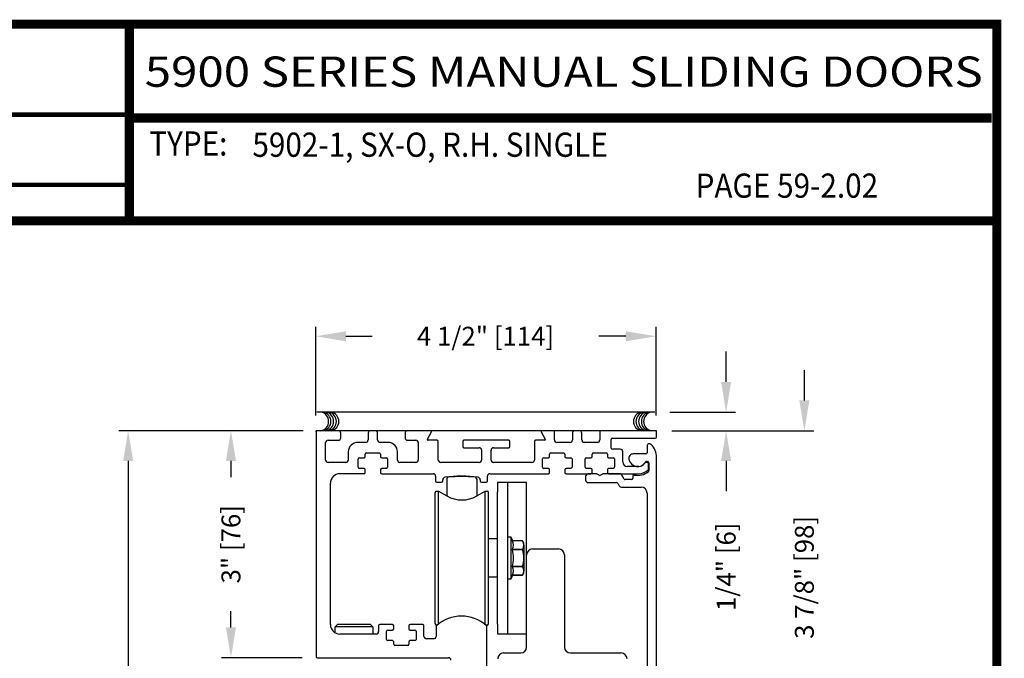
# Model space of a CAD drawing. Extents: x 0 to 7.6, y 0.1 to 10.5.
# Drawn here: x 4.3 to 7.6, y 8.4 to 10.5 of the extents above; entities that cross this region are included whole.
import ezdxf
from ezdxf.enums import TextEntityAlignment as Align

# ---------------------------------------------------------------- set-up
doc = ezdxf.new("R2010")
doc.units = 0
doc.header["$MEASUREMENT"] = 0
doc.layers.get('0').update_dxf_attribs({"linetype": 'CONTINUOUS'})
doc.layers.get('DEFPOINTS').update_dxf_attribs({"linetype": 'CONTINUOUS'})
doc.layers.add('Template', color=7, linetype='CONTINUOUS')
doc.styles.add('ROMAND', font='romand')
doc.styles.add('ROMANS', font='Romans.shx', dxfattribs={"height": 0.0625})
doc.styles.add('SANSSERIFBOLD', font='sasb____.pfb')
doc.dimstyles.get("Standard").update_dxf_attribs({"dimscale": 0, "dimtxt": 0.03125, "dimasz": 0.1, "dimexe": 0.03125, "dimexo": 0.05, "dimgap": 0.05, "dimtad": 0, "dimdec": 6, "dimlfac": 4, "dimzin": 4, "dimdsep": 46, "dimlunit": 5, "dimtxsty": 'ROMANS', "dimcen": 0.09, "dimadec": 0, "dimazin": 0, "dimtfac": 1, "dimtdec": 4, "dimtofl": 0, "dimtmove": 0, "dimatfit": 3, "dimfxl": 0, "dimfrac": 2, "dimtolj": 1, "dimtzin": 4, "dimarcsym": 0})

# ---------------------------------------------------------------- blocks, each defined once
blk = doc.blocks.new('*D16')
at = {"color": 0, "lineweight": -2}
for p, q in [((5.2578, 9.1068), (4.6477, 9.1068)), ((4.679, 9.0068), (4.679, 7.1074)), ((4.679, 4.9801), (4.679, 6.8795)), ((5.1442, 4.8801), (4.6477, 4.8801))]:
    blk.add_line(p, q, dxfattribs=at)
at = {"color": 0}
for points in [[(4.6623, 9.0068), (4.6956, 9.0068), (4.679, 9.1068)], [(4.6623, 4.9801), (4.6956, 4.9801), (4.679, 4.8801)]]:
    blk.add_solid(points, dxfattribs=at)
at = {"layer": 'DEFPOINTS', "color": 0}
for p in [(4.679, 9.1068), (5.3078, 9.1068), (5.1942, 4.8801)]:
    blk.add_point(p, dxfattribs=at)
at = {"color": 0, "insert": (4.679, 6.9935), "char_height": 0.0625, "attachment_point": 5, "rotation": 90, "style": 'ROMANS'}
blk.add_mtext('\\A1;"C"', dxfattribs=at)
blk = doc.blocks.new('*D17')
at = {"color": 0, "lineweight": -2}
for p, q in [((5.2988, 9.1567), (5.2988, 9.4502)), ((6.4238, 9.1567), (6.4238, 9.4502)), ((5.3988, 9.419), (5.4859, 9.419)), ((6.3238, 9.419), (6.2347, 9.419))]:
    blk.add_line(p, q, dxfattribs=at)
at = {"color": 0}
for points in [[(5.3988, 9.4356), (5.3988, 9.4023), (5.2988, 9.419)], [(6.3238, 9.4356), (6.3238, 9.4023), (6.4238, 9.419)]]:
    blk.add_solid(points, dxfattribs=at)
at = {"layer": 'DEFPOINTS', "color": 0}
for p in [(5.2988, 9.419), (5.2988, 9.1067), (6.4238, 9.1067)]:
    blk.add_point(p, dxfattribs=at)
at = {"color": 0, "insert": (5.8603, 9.419), "char_height": 0.0625, "attachment_point": 5, "style": 'ROMANS'}
blk.add_mtext('\\A1;4 1/2" [114]', dxfattribs=at)
blk = doc.blocks.new('*D19')
at = {"color": 0, "linetype": 'Continuous', "lineweight": -2, "ltscale": 0.25}
for p, q in [((5.2505, 9.1068), (4.9874, 9.1068)), ((5.0187, 9.0068), (5.0187, 8.9529)), ((5.0187, 8.4568), (5.0187, 8.5106)), ((5.2545, 8.3568), (4.9874, 8.3568))]:
    blk.add_line(p, q, dxfattribs=at)
at = {"color": 0, "linetype": 'Continuous', "ltscale": 0.25}
for points in [[(5.002, 9.0068), (5.0354, 9.0068), (5.0187, 9.1068)], [(5.002, 8.4568), (5.0354, 8.4568), (5.0187, 8.3568)]]:
    blk.add_solid(points, dxfattribs=at)
at = {"layer": 'DEFPOINTS', "color": 0, "linetype": 'Continuous', "ltscale": 0.25}
for p in [(5.3005, 9.1068), (5.0187, 8.3568), (5.3045, 8.3568)]:
    blk.add_point(p, dxfattribs=at)
at = {"color": 0, "linetype": 'Continuous', "ltscale": 0.25, "insert": (5.0187, 8.7318), "char_height": 0.0625, "attachment_point": 5, "rotation": 90, "style": 'ROMANS'}
blk.add_mtext('\\A1;3" [76]', dxfattribs=at)
blk = doc.blocks.new('*D20')
at = {"color": 0, "linetype": 'Continuous', "lineweight": -2, "ltscale": 0.25}
for p, q in [((6.9141, 9.2068), (6.9141, 9.3068)), ((6.4755, 9.1068), (6.9453, 9.1068)), ((6.4715, 8.1376), (6.9453, 8.1376)), ((6.9141, 8.0376), (6.9141, 7.9376))]:
    blk.add_line(p, q, dxfattribs=at)
at = {"color": 0, "linetype": 'Continuous', "ltscale": 0.25}
for points in [[(6.8974, 9.2068), (6.9307, 9.2068), (6.9141, 9.1068)], [(6.8974, 8.0376), (6.9307, 8.0376), (6.9141, 8.1376)]]:
    blk.add_solid(points, dxfattribs=at)
at = {"layer": 'DEFPOINTS', "color": 0, "linetype": 'Continuous', "ltscale": 0.25}
for p in [(6.4255, 9.1068), (6.4215, 8.1376), (6.9141, 8.1376)]:
    blk.add_point(p, dxfattribs=at)
at = {"color": 0, "linetype": 'Continuous', "ltscale": 0.25, "insert": (6.9141, 8.6222), "char_height": 0.0625, "attachment_point": 5, "rotation": 90, "style": 'ROMANS'}
blk.add_mtext('\\A1;3 7/8" [98]', dxfattribs=at)
blk = doc.blocks.new('*D21')
at = {"color": 0, "linetype": 'Continuous', "lineweight": -2, "ltscale": 0.25}
for p, q in [((6.6555, 9.2683), (6.6555, 9.3683)), ((6.4697, 9.1683), (6.6867, 9.1683)), ((6.4755, 9.1068), (6.6867, 9.1068)), ((6.6555, 9.0068), (6.6555, 8.9068))]:
    blk.add_line(p, q, dxfattribs=at)
at = {"color": 0, "linetype": 'Continuous', "ltscale": 0.25}
for points in [[(6.6388, 9.2683), (6.6721, 9.2683), (6.6555, 9.1683)], [(6.6388, 9.0068), (6.6721, 9.0068), (6.6555, 9.1068)]]:
    blk.add_solid(points, dxfattribs=at)
at = {"layer": 'DEFPOINTS', "color": 0, "linetype": 'Continuous', "ltscale": 0.25}
for p in [(6.4197, 9.1683), (6.4255, 9.1068), (6.6555, 9.1068)]:
    blk.add_point(p, dxfattribs=at)
at = {"color": 0, "linetype": 'Continuous', "ltscale": 0.25, "insert": (6.6555, 8.6574), "char_height": 0.0625, "attachment_point": 5, "rotation": 90, "style": 'ROMANS'}
blk.add_mtext('\\A1;1/4" [6]', dxfattribs=at)

msp = doc.modelspace()

# ---------------------------------------------------------------- linework, layer by layer
at = {"color": 7}
msp.add_line((6.41969049, 9.16831658), (5.30269049, 9.16831658), dxfattribs=at)
at = {"color": 7, "linetype": 'Continuous'}
for p, q in [((5.30445091, 9.10677682), (5.30045091, 9.10677682)), ((5.30045091, 9.10277682), (5.30045091, 9.10677682)), ((5.30045091, 9.10277682), (5.30045091, 8.36077682)), ((5.37370091, 9.10677682), (5.30445091, 9.10677682)), ((5.48032591, 9.10677682), (5.37370091, 9.10677682)), ((5.38170091, 9.08352682), (5.38170091, 9.09877682)), ((5.47232591, 9.09877682), (5.47232591, 9.07627682)), ((5.49557591, 9.10677682), (5.48032591, 9.10677682)), ((5.60220091, 9.10677682), (5.49557591, 9.10677682)), ((5.50357591, 9.07627682), (5.50357591, 9.09877682)), ((5.59420091, 9.09877682), (5.59420091, 9.08352682)), ((5.67957591, 9.10677682), (5.60220091, 9.10677682)), ((5.66802891, 9.07927682), (5.68174098, 9.10302682)), ((5.72195091, 9.10677682), (5.67957591, 9.10677682)), ((5.72595091, 9.10677682), (5.72195091, 9.10677682)), ((5.73770091, 9.10677682), (5.72595091, 9.10677682)), ((5.74945091, 9.10677682), (5.73770091, 9.10677682)), ((5.76120091, 9.10677682), (5.74945091, 9.10677682)), ((5.78470091, 9.10677682), (5.76120091, 9.10677682)), ((5.94120091, 9.10677682), (5.78470091, 9.10677682)), ((5.96470091, 9.10677682), (5.94120091, 9.10677682)), ((5.97645091, 9.10677682), (5.96470091, 9.10677682)), ((5.98820091, 9.10677682), (5.97645091, 9.10677682)), ((5.99995091, 9.10677682), (5.98820091, 9.10677682)), ((6.00395091, 9.10677682), (5.99995091, 9.10677682)), ((6.04632591, 9.10677682), (6.00395091, 9.10677682)), ((6.04416085, 9.10302682), (6.05787292, 9.07927682)), ((6.08395091, 9.10677682), (6.04632591, 9.10677682)), ((6.15532591, 9.10677682), (6.08395091, 9.10677682)), ((6.08795091, 9.07627682), (6.08795091, 9.10277682)), ((6.14732591, 9.09877682), (6.14732591, 9.07627682)), ((6.17057591, 9.10677682), (6.15532591, 9.10677682)), ((6.24195091, 9.10677682), (6.17057591, 9.10677682)), ((6.17857591, 9.07627682), (6.17857591, 9.09877682)), ((6.23795091, 9.10277682), (6.23795091, 9.07627682)), ((6.42145091, 9.10677682), (6.24195091, 9.10677682)), ((6.27945091, 9.08177682), (6.42145091, 9.08177682)), ((6.42545091, 9.10677682), (6.42145091, 9.10677682)), ((6.42545091, 9.10277682), (6.42545091, 9.10677682)), ((6.42545091, 9.08577682), (6.42545091, 9.10277682)), ((5.33170091, 9.01002682), (5.33170091, 9.06752682)), ((5.33970091, 9.07552682), (5.37370091, 9.07552682)), ((5.46432591, 9.06827682), (5.43795091, 9.06827682)), ((5.53795091, 9.06827682), (5.51157591, 9.06827682)), ((5.60220091, 9.07552682), (5.62995091, 9.07552682)), ((5.63795091, 9.06752682), (5.63795091, 9.01002682)), ((5.70020091, 9.07552682), (5.67019397, 9.07552682)), ((5.70420091, 9.01002682), (5.70420091, 9.07152682)), ((5.78482591, 9.07152682), (5.78482591, 9.05452682)), ((5.93707591, 9.07552682), (5.78882591, 9.07552682)), ((5.78882591, 9.05052682), (5.83932591, 9.05052682)), ((5.88657591, 9.05052682), (5.93707591, 9.05052682)), ((5.94107591, 9.05452682), (5.94107591, 9.07152682)), ((6.02170091, 9.07152682), (6.02170091, 9.01002682)), ((6.05570785, 9.07552682), (6.02570091, 9.07552682)), ((6.13932591, 9.06827682), (6.09595091, 9.06827682)), ((6.22995091, 9.06827682), (6.18657591, 9.06827682)), ((6.27545091, 9.04952682), (6.27545091, 9.07777682)), ((6.39420091, 9.05583803), (6.39420091, 9.03427682)), ((5.40670091, 9.03702682), (5.40670091, 9.01002682)), ((5.40670091, 9.03702682), (5.40670091, 9.01002682)), ((5.44320091, 9.01752682), (5.45870091, 9.01752682)), ((5.46270091, 9.02152682), (5.46270091, 9.02927682)), ((5.46670091, 9.03327682), (5.50920091, 9.03327682)), ((5.51320091, 9.02927682), (5.51320091, 9.02152682)), ((5.51720091, 9.01752682), (5.53270091, 9.01752682)), ((5.56920091, 9.01002682), (5.56920091, 9.03702682)), ((5.84732591, 9.04252682), (5.84732591, 9.01002682)), ((5.87857591, 9.01002682), (5.87857591, 9.04252682)), ((6.05257591, 9.01752682), (6.06807591, 9.01752682)), ((6.07207591, 9.02152682), (6.07207591, 9.02927682)), ((6.07607591, 9.03327682), (6.11857591, 9.03327682)), ((6.12257591, 9.02927682), (6.12257591, 9.02152682)), ((6.12657591, 9.01752682), (6.14207591, 9.01752682)), ((6.19320091, 9.01752682), (6.20870091, 9.01752682)), ((6.21270091, 9.02152682), (6.21270091, 9.02927682)), ((6.21670091, 9.03327682), (6.25920091, 9.03327682)), ((6.26320091, 9.02927682), (6.26320091, 9.02152682)), ((6.26720091, 9.01752682), (6.28270091, 9.01752682)), ((6.30570091, 9.04552682), (6.27945091, 9.04552682)), ((6.30570091, 9.04552682), (6.27945091, 9.04552682)), ((6.31370091, 9.00377682), (6.31370091, 9.03752682)), ((6.39020091, 9.03027682), (6.34871408, 9.03027682)), ((6.42545091, 8.14158803), (6.42545091, 9.01802682)), ((5.39870091, 9.00202682), (5.33970091, 9.00202682)), ((5.43920091, 8.98652682), (5.43920091, 9.01352682)), ((5.53670091, 9.01352682), (5.53670091, 8.98652682)), ((5.62995091, 9.00202682), (5.57720091, 9.00202682)), ((5.83932591, 9.00202682), (5.71220091, 9.00202682)), ((6.01370091, 9.00202682), (5.88657591, 9.00202682)), ((6.04857591, 8.98652682), (6.04857591, 9.01352682)), ((6.14607591, 9.01352682), (6.14607591, 8.98652682)), ((6.18920091, 8.98652682), (6.18920091, 9.01352682)), ((6.28670091, 9.01352682), (6.28670091, 8.98652682)), ((6.36678334, 8.98877682), (6.32870091, 8.98877682)), ((6.39520091, 9.00152682), (6.38944619, 9.00152682)), ((6.39196276, 9.00527682), (6.39645091, 9.00527682)), ((6.39920091, 8.98014543), (6.39920091, 8.99752682)), ((6.40045091, 9.00127682), (6.40045091, 8.97472194)), ((5.45870091, 8.98252682), (5.44320091, 8.98252682)), ((5.45870091, 8.98252682), (5.45911811, 8.98252682)), ((5.46270091, 8.96852682), (5.46270091, 8.97852682)), ((5.51320091, 8.97852682), (5.51320091, 8.96852682)), ((5.51678372, 8.98252682), (5.51720091, 8.98252682)), ((5.53270091, 8.98252682), (5.51720091, 8.98252682)), ((5.69507591, 8.95652682), (5.69507591, 8.94102682)), ((5.74945091, 8.95408824), (5.74945091, 8.95553479)), ((5.78470091, 8.95540911), (5.78470091, 8.95675651)), ((5.86632591, 8.94102682), (5.86632591, 8.95652682)), ((6.06807591, 8.98252682), (6.05257591, 8.98252682)), ((6.06807591, 8.98252682), (6.06849311, 8.98252682)), ((6.07207591, 8.96852682), (6.07207591, 8.97852682)), ((6.12257591, 8.97852682), (6.12257591, 8.96852682)), ((6.12615872, 8.98252682), (6.12657591, 8.98252682)), ((6.14207591, 8.98252682), (6.12657591, 8.98252682)), ((6.12657591, 8.96452682), (6.20870091, 8.96452682)), ((6.19107591, 8.95602682), (6.19107591, 8.94327682)), ((6.19107591, 8.95602682), (6.19107591, 8.94327682)), ((6.20870091, 8.98252682), (6.19320091, 8.98252682)), ((6.22687911, 8.96402682), (6.19907591, 8.96402682)), ((6.22687911, 8.96402682), (6.19907591, 8.96402682)), ((6.20870091, 8.98252682), (6.20911811, 8.98252682)), ((6.21270091, 8.96852682), (6.21270091, 8.97852682)), ((6.23545091, 8.9596967), (6.22887911, 8.96349093)), ((6.23545091, 8.9596967), (6.22887911, 8.96349093)), ((6.24702271, 8.96349093), (6.24045091, 8.9596967)), ((6.24702271, 8.96349093), (6.24045091, 8.9596967)), ((6.30606619, 8.96402682), (6.24902271, 8.96402682)), ((6.30606619, 8.96402682), (6.24902271, 8.96402682)), ((6.26320091, 8.97852682), (6.26320091, 8.96852682)), ((6.26678372, 8.98252682), (6.26720091, 8.98252682)), ((6.28270091, 8.98252682), (6.26720091, 8.98252682)), ((6.26720091, 8.96452682), (6.36812899, 8.96452682)), ((6.31804621, 8.94727682), (6.30953029, 8.96202682)), ((6.34670091, 8.95648416), (6.34670091, 8.94927682)), ((5.34745091, 8.46615182), (5.34745091, 8.93327682)), ((5.69907591, 8.93702682), (5.71482591, 8.93702682)), ((5.71882591, 8.94102682), (5.71882591, 8.94499612)), ((5.73259062, 8.94796735), (5.73259062, 8.891375)), ((5.83101582, 8.94796735), (5.83101582, 8.89120469)), ((5.84257591, 8.94499612), (5.84257591, 8.94102682)), ((5.84657591, 8.93702682), (5.86232591, 8.93702682)), ((5.93353846, 8.93617415), (5.89991346, 8.93617415)), ((5.89991346, 8.93617415), (5.89991346, 8.90492415)), ((5.93353846, 8.90492415), (5.93353846, 8.93617415)), ((5.99603846, 8.93592415), (5.93353846, 8.93617415)), ((5.99603846, 8.90467415), (5.99603846, 8.93592415)), ((6.19907591, 8.93527682), (6.2914881, 8.93527682)), ((6.2984163, 8.93127682), (6.30245775, 8.92427682)), ((6.30938596, 8.92027682), (6.37470091, 8.92027682)), ((6.34270091, 8.94527682), (6.32151031, 8.94527682)), ((5.69336818, 8.46963872), (5.69336818, 8.90270958)), ((5.69828944, 8.90763084), (5.70443468, 8.90763084)), ((5.70443468, 8.90763084), (5.73273826, 8.89128976)), ((5.70443468, 8.46777792), (5.70443468, 8.90763084)), ((5.83116346, 8.89128976), (5.85946704, 8.90763084)), ((5.85946704, 8.90763084), (5.86561228, 8.90763084)), ((5.85946704, 8.46574849), (5.85946704, 8.90763084)), ((5.87053354, 8.46963872), (5.87053354, 8.90270958)), ((5.89991346, 8.46742415), (5.89991346, 8.90492415)), ((5.93353846, 8.46742415), (5.93353846, 8.90492415)), ((5.99603846, 8.69665182), (5.99603846, 8.90467415)), ((6.39420091, 8.90077682), (6.39420091, 8.14158803)), ((5.93353846, 8.75605604), (5.94338098, 8.75605604)), ((5.94338098, 8.75605604), (5.94946912, 8.74299998)), ((5.94338098, 8.75605604), (5.94338098, 8.61629226)), ((5.98268585, 8.7429999), (5.94946912, 8.7429999)), ((5.98268585, 8.7429999), (5.98268585, 8.74299998)), ((5.98767232, 8.64355476), (5.98767232, 8.72879354)), ((5.94946912, 8.71450154), (5.94946912, 8.71467221)), ((5.94946912, 8.71467221), (5.98268585, 8.71467221)), ((5.98268585, 8.71450154), (5.94946912, 8.71450154)), ((5.98268585, 8.71450154), (5.98268585, 8.71467221)), ((5.99603846, 8.39190182), (5.99603846, 8.69665182)), ((6.01553846, 8.71615182), (6.10153846, 8.71615182)), ((6.12103846, 8.69665182), (6.12103846, 8.39190182)), ((5.94946912, 8.65767608), (5.94946912, 8.65784676)), ((5.94946912, 8.65784676), (5.98268585, 8.65784676)), ((5.98268585, 8.65767608), (5.94946912, 8.65767608)), ((5.98268585, 8.65767608), (5.98268585, 8.65784676)), ((5.94946912, 8.62934832), (5.94338098, 8.61629226)), ((5.94946912, 8.6293484), (5.98268585, 8.6293484)), ((5.98268585, 8.6293484), (5.94946912, 8.6293484)), ((5.98268585, 8.6293484), (5.98268585, 8.62934832)), ((5.70443468, 8.46777792), (5.70443468, 8.60804915)), ((5.94338098, 8.61629226), (5.93353846, 8.61629226)), ((5.36295091, 8.45865182), (5.37045091, 8.46615182)), ((5.48045091, 8.46615182), (5.37045091, 8.46615182)), ((5.48045091, 8.46615182), (5.48795091, 8.45865182)), ((5.50682591, 8.46215182), (5.50682591, 8.44290182)), ((5.50682591, 8.46215182), (5.50682591, 8.44290182)), ((5.55257591, 8.46615182), (5.51082591, 8.46615182)), ((5.55257591, 8.46615182), (5.51082591, 8.46615182)), ((5.55657591, 8.45215182), (5.55657591, 8.46215182)), ((5.55657591, 8.45215182), (5.55657591, 8.46215182)), ((5.60707591, 8.46215182), (5.60707591, 8.45215182)), ((5.60707591, 8.46215182), (5.60707591, 8.45215182)), ((5.65282591, 8.46615182), (5.61107591, 8.46615182)), ((5.65282591, 8.46615182), (5.61107591, 8.46615182)), ((5.65682591, 8.42727682), (5.65682591, 8.46215182)), ((5.65682591, 8.42727682), (5.65682591, 8.46215182)), ((5.70071436, 8.46471746), (5.69828944, 8.46471746)), ((5.85946704, 8.46574849), (5.85946704, 8.4840984)), ((5.86561228, 8.46471746), (5.86068746, 8.46471746)), ((5.89991346, 8.46742415), (5.89991346, 8.43617415)), ((5.93353846, 8.43617415), (5.93353846, 8.46742415)), ((5.36295091, 8.43916108), (5.36295091, 8.45865182)), ((5.48795091, 8.45865182), (5.36295091, 8.45865182)), ((5.49882591, 8.43490182), (5.37870091, 8.43490182)), ((5.48795091, 8.45865182), (5.48795091, 8.43490182)), ((5.53307591, 8.41715182), (5.53307591, 8.44415182)), ((5.53307591, 8.41715182), (5.53307591, 8.44415182)), ((5.53707591, 8.44815182), (5.55257591, 8.44815182)), ((5.53707591, 8.44815182), (5.55257591, 8.44815182)), ((5.55286811, 8.44815182), (5.55257591, 8.44815182)), ((5.55286811, 8.44815182), (5.55257591, 8.44815182)), ((5.61107591, 8.44815182), (5.61053372, 8.44815182)), ((5.61107591, 8.44815182), (5.61053372, 8.44815182)), ((5.61107591, 8.44815182), (5.62657591, 8.44815182)), ((5.61107591, 8.44815182), (5.62657591, 8.44815182)), ((5.63057591, 8.44415182), (5.63057591, 8.41715182)), ((5.63057591, 8.44415182), (5.63057591, 8.41715182)), ((5.69695091, 8.45959974), (5.69695091, 8.42727682)), ((5.86445091, 8.30102682), (5.86445091, 8.45959974)), ((5.89991346, 8.43617415), (5.93353846, 8.43617415)), ((5.93353846, 8.43617415), (5.93353846, 8.43592415)), ((5.93353846, 8.43592415), (5.99603846, 8.43592415)), ((5.55257591, 8.41315182), (5.53707591, 8.41315182)), ((5.55257591, 8.41315182), (5.53707591, 8.41315182)), ((5.55657591, 8.40140182), (5.55657591, 8.40915182)), ((5.55657591, 8.40140182), (5.55657591, 8.40915182)), ((5.60307591, 8.39740182), (5.56057591, 8.39740182)), ((5.60307591, 8.39740182), (5.56057591, 8.39740182)), ((5.60707591, 8.40915182), (5.60707591, 8.40140182)), ((5.60707591, 8.40915182), (5.60707591, 8.40140182)), ((5.62657591, 8.41315182), (5.61107591, 8.41315182)), ((5.62657591, 8.41315182), (5.61107591, 8.41315182)), ((5.68895091, 8.41927682), (5.66482591, 8.41927682)), ((5.92003846, 8.37240182), (5.97653846, 8.37240182)), ((6.14053846, 8.37240182), (6.30853846, 8.37240182)), ((5.30445091, 8.35677682), (5.73770091, 8.35677682))]:
    msp.add_line(p, q, dxfattribs=at)
at = {"color": 0, "linetype": 'Continuous', "ltscale": 0.25}
for p, q in [((5.45870091, 8.96452682), (5.37870091, 8.96452682)), ((5.51720091, 8.96452682), (5.68707591, 8.96452682)), ((5.87432591, 8.96452682), (6.06807591, 8.96452682))]:
    msp.add_line(p, q, dxfattribs=at)
for p, q in [((5.89991346, 8.75004301), (5.87053354, 8.75004301)), ((5.89991346, 8.62299726), (5.87053354, 8.62299726))]:
    msp.add_line(p, q)
at = {"const_width": 0.03}
msp.add_lwpolyline([(0.05, 10.45), (0.05, 0.2), (7.55, 0.2), (7.55, 10.45)], close=True, dxfattribs=at)
for points in [[(4.68275878, 9.800375), (4.68275878, 10.45)], [(4.68275878, 10.14025524), (7.5333, 10.14025524)], [(7.56, 9.800375), (0.06, 9.800375)]]:
    msp.add_lwpolyline(points, dxfattribs=at)
at = {"color": 7}
for centre, start, end in [((5.31045481, 9.13748552), 280.67979988, 79.32020012), ((5.31790055, 9.13748552), 280.67979988, 79.32020012), ((5.32691393, 9.13748552), 280.67979988, 79.32020012), ((5.33592714, 9.13748552), 280.67979988, 79.32020012), ((5.3441567, 9.13748552), 280.67979988, 79.32020012), ((6.38040084, 9.13748552), 100.67979988, 259.32020012), ((6.3886304, 9.13748552), 100.67979988, 259.32020012), ((6.39764361, 9.13748552), 100.67979988, 259.32020012), ((6.40665699, 9.13748552), 100.67979988, 259.32020012), ((6.41410273, 9.13748552), 100.67979988, 259.32020012)]:
    msp.add_arc(centre, 0.03125, start, end, dxfattribs=at)
at = {"color": 7, "linetype": 'Continuous'}
for centre, radius, start, end in [((5.30445091, 9.10277682), 0.004, 90, 180), ((5.37370091, 9.09877682), 0.008, 360, 90), ((5.37370091, 9.08352682), 0.008, 270, 360), ((5.48032591, 9.09877682), 0.008, 90, 180), ((5.49557591, 9.09877682), 0.008, 360, 90), ((5.60220091, 9.09877682), 0.008, 90, 180), ((5.60220091, 9.08352682), 0.008, 180, 270), ((5.67957591, 9.10427682), 0.0025, 330, 90), ((6.04632591, 9.10427682), 0.0025, 90, 210), ((6.08395091, 9.10277682), 0.004, 360, 90), ((6.15532591, 9.09877682), 0.008, 90, 180), ((6.17057591, 9.09877682), 0.008, 360, 90), ((6.24195091, 9.10277682), 0.004, 90, 180), ((6.27945091, 9.07777682), 0.004, 90, 180), ((6.42145091, 9.10277682), 0.004, 360, 90), ((6.42145091, 9.08577682), 0.004, 270, 360), ((5.33970091, 9.06752682), 0.008, 90, 180), ((5.43795091, 9.03702682), 0.03125, 90, 180), ((5.46432591, 9.07627682), 0.008, 270, 360), ((5.51157591, 9.07627682), 0.008, 180, 270), ((5.53795091, 9.03702682), 0.03125, 360, 90), ((5.62995091, 9.06752682), 0.008, 360, 90), ((5.67019397, 9.07802682), 0.0025, 150, 270), ((5.70020091, 9.07152682), 0.004, 360, 90), ((5.78882591, 9.07152682), 0.004, 90, 180), ((5.78882591, 9.05452682), 0.004, 180, 270), ((5.83932591, 9.04252682), 0.008, 360, 90), ((5.88657591, 9.04252682), 0.008, 90, 180), ((5.93707591, 9.07152682), 0.004, 360, 90), ((5.93707591, 9.05452682), 0.004, 270, 360), ((6.02570091, 9.07152682), 0.004, 90, 180), ((6.05570785, 9.07802682), 0.0025, 270, 30), ((6.09595091, 9.07627682), 0.008, 180, 270), ((6.13932591, 9.07627682), 0.008, 270, 360), ((6.18657591, 9.07627682), 0.008, 180, 270), ((6.22995091, 9.07627682), 0.008, 270, 360), ((6.27945091, 9.04952682), 0.004, 180, 270), ((6.40220091, 9.05583803), 0.008, 43.93036852, 180), ((6.36295091, 9.01802682), 0.0625, 360, 43.93036852), ((5.44320091, 9.01352682), 0.004, 90, 180), ((5.45870091, 9.02152682), 0.004, 270, 360), ((5.46670091, 9.02927682), 0.004, 90, 180), ((5.50920091, 9.02927682), 0.004, 360, 90), ((5.51720091, 9.02152682), 0.004, 180, 270), ((5.53270091, 9.01352682), 0.004, 360, 90), ((6.05257591, 9.01352682), 0.004, 90, 180), ((6.06807591, 9.02152682), 0.004, 270, 360), ((6.07607591, 9.02927682), 0.004, 90, 180), ((6.11857591, 9.02927682), 0.004, 360, 90), ((6.12657591, 9.02152682), 0.004, 180, 270), ((6.14207591, 9.01352682), 0.004, 360, 90), ((6.19320091, 9.01352682), 0.004, 90, 180), ((6.20870091, 9.02152682), 0.004, 270, 360), ((6.21670091, 9.02927682), 0.004, 90, 180), ((6.25920091, 9.02927682), 0.004, 360, 90), ((6.26720091, 9.02152682), 0.004, 180, 270), ((6.28270091, 9.01352682), 0.004, 360, 90), ((6.30570091, 9.03752682), 0.008, 360, 90), ((6.34871408, 9.01527682), 0.015, 90, 190.93266114), ((6.39020091, 9.03427682), 0.004, 270, 360), ((5.33970091, 9.01002682), 0.008, 180, 270), ((5.39870091, 9.01002682), 0.008, 270, 360), ((5.39870091, 9.01002682), 0.008, 270, 360), ((5.44320091, 8.98652682), 0.004, 180, 270), ((5.53270091, 8.98652682), 0.004, 270, 360), ((5.57720091, 9.01002682), 0.008, 180, 270), ((5.62995091, 9.01002682), 0.008, 270, 360), ((5.71220091, 9.01002682), 0.008, 180, 270), ((5.83932591, 9.01002682), 0.008, 270, 360), ((5.88657591, 9.01002682), 0.008, 180, 270), ((6.01370091, 9.01002682), 0.008, 270, 360), ((6.05257591, 8.98652682), 0.004, 180, 270), ((6.14207591, 8.98652682), 0.004, 270, 360), ((6.19320091, 8.98652682), 0.004, 180, 270), ((6.28270091, 8.98652682), 0.004, 270, 360), ((6.32870091, 9.00377682), 0.015, 180, 270), ((6.36295091, 9.01802682), 0.0295, 190.93266114, 330), ((6.36295091, 9.01802682), 0.0295, 277.46455306, 322.27006821), ((6.38944619, 8.99752682), 0.004, 90, 142.27006821), ((6.39196276, 9.00127682), 0.004, 90, 150), ((6.39520091, 8.99752682), 0.004, 360, 90), ((6.39645091, 9.00127682), 0.004, 360, 90), ((5.37870091, 8.93327682), 0.03125, 90, 180), ((5.45870091, 8.97852682), 0.004, 360, 90), ((5.45870091, 8.96852682), 0.004, 270, 360), ((5.51720091, 8.97852682), 0.004, 90, 180), ((5.51720091, 8.96852682), 0.004, 180, 270), ((5.68707591, 8.95652682), 0.008, 360, 90), ((5.72682591, 8.94499612), 0.008, 98.02834565, 180), ((5.78070091, 8.56302682), 0.39375, 81.97165435, 98.02834565), ((5.73751188, 8.94796735), 0.00492126, 96.54156984, 180), ((5.78180322, 8.56171898), 0.39370079, 83.45843016, 96.54156984), ((5.82609456, 8.94796735), 0.00492126, 360, 83.45843016), ((5.83457591, 8.94499612), 0.008, 360, 81.97165435), ((5.87432591, 8.95652682), 0.008, 90, 180), ((6.06807591, 8.97852682), 0.004, 360, 90), ((6.06807591, 8.96852682), 0.004, 270, 360), ((6.12657591, 8.97852682), 0.004, 90, 180), ((6.12657591, 8.96852682), 0.004, 180, 270), ((6.19907591, 8.95602682), 0.008, 90, 180), ((6.19907591, 8.95602682), 0.008, 90, 180), ((6.20870091, 8.97852682), 0.004, 360, 90), ((6.20870091, 8.96852682), 0.004, 270, 360), ((6.22687911, 8.96002682), 0.004, 60, 90), ((6.22687911, 8.96002682), 0.004, 60, 90), ((6.23795091, 8.96402682), 0.005, 240, 300), ((6.23795091, 8.96402682), 0.005, 240, 300), ((6.24902271, 8.96002682), 0.004, 90, 120), ((6.24902271, 8.96002682), 0.004, 90, 120), ((6.26720091, 8.97852682), 0.004, 90, 180), ((6.26720091, 8.96852682), 0.004, 180, 270), ((6.30606619, 8.96002682), 0.004, 30, 90), ((6.30606619, 8.96002682), 0.004, 30, 90), ((6.35070091, 8.95648416), 0.004, 78.74247554, 180), ((6.36295091, 9.01802682), 0.05875, 258.74247554, 307.72499477), ((6.36295091, 9.01802682), 0.05375, 275.52823982, 310.40912723), ((6.39520091, 8.98014543), 0.004, 310.40912723, 360), ((6.39645091, 8.97472194), 0.004, 307.72499477, 360), ((5.69907591, 8.94102682), 0.004, 180, 270), ((5.71482591, 8.94102682), 0.004, 270, 360), ((5.84657591, 8.94102682), 0.004, 180, 270), ((5.86232591, 8.94102682), 0.004, 270, 360), ((6.19907591, 8.94327682), 0.008, 180, 270), ((6.2914881, 8.92727682), 0.008, 30, 90), ((6.30938596, 8.92827682), 0.008, 210, 270), ((6.32151031, 8.94927682), 0.004, 210, 270), ((6.34270091, 8.94927682), 0.004, 270, 360), ((6.37470091, 8.90077682), 0.0195, 360, 90), ((5.69828944, 8.90270958), 0.00492126, 90, 180), ((5.78195086, 8.97652848), 0.0984252, 240, 300), ((5.86561228, 8.90270958), 0.00492126, 360, 90), ((5.9219129, 8.72883606), 0.03098321, 332.79692329, 27.20307671), ((5.96494201, 8.72879354), 0.02273031, 360, 38.68218745), ((5.96220478, 8.72883606), 0.02490158, 325.3339118, 34.6660882), ((5.83194825, 8.68617415), 0.1208867, 346.44786342, 13.55213658), ((5.88423312, 8.68617415), 0.10244696, 343.94810747, 16.05189253), ((6.01553846, 8.69665182), 0.0195, 90, 180), ((6.10153846, 8.69665182), 0.0195, 360, 90), ((5.9219129, 8.64351224), 0.03098321, 332.79692329, 27.20307671), ((5.96220495, 8.64351224), 0.02490144, 325.33368271, 34.66631729), ((5.96494201, 8.64355476), 0.02273031, 321.31781255, 360), ((5.37870091, 8.46615182), 0.03125, 180, 270), ((5.51082591, 8.46215182), 0.004, 90, 180), ((5.51082591, 8.46215182), 0.004, 90, 180), ((5.55257591, 8.46215182), 0.004, 360, 90), ((5.55257591, 8.46215182), 0.004, 360, 90), ((5.61107591, 8.46215182), 0.004, 90, 180), ((5.61107591, 8.46215182), 0.004, 90, 180), ((5.65282591, 8.46215182), 0.004, 360, 90), ((5.65282591, 8.46215182), 0.004, 360, 90), ((5.69828944, 8.46963872), 0.00492126, 180, 270), ((5.70095091, 8.45959974), 0.004, 132.08003764, 180), ((5.78070091, 8.37127682), 0.123, 47.91996236, 132.08003764), ((5.86045091, 8.45959974), 0.004, 360, 47.91996236), ((5.86561228, 8.46963872), 0.00492126, 270, 360), ((5.49882591, 8.44290182), 0.008, 270, 360), ((5.53707591, 8.44415182), 0.004, 90, 180), ((5.53707591, 8.44415182), 0.004, 90, 180), ((5.55257591, 8.45215182), 0.004, 270, 360), ((5.55257591, 8.45215182), 0.004, 270, 360), ((5.61107591, 8.45215182), 0.004, 180, 270), ((5.61107591, 8.45215182), 0.004, 180, 270), ((5.62657591, 8.44415182), 0.004, 360, 90), ((5.62657591, 8.44415182), 0.004, 360, 90), ((5.53707591, 8.41715182), 0.004, 180, 270), ((5.53707591, 8.41715182), 0.004, 180, 270), ((5.55257591, 8.40915182), 0.004, 360, 90), ((5.55257591, 8.40915182), 0.004, 360, 90), ((5.56057591, 8.40140182), 0.004, 180, 270), ((5.56057591, 8.40140182), 0.004, 180, 270), ((5.60307591, 8.40140182), 0.004, 270, 360), ((5.60307591, 8.40140182), 0.004, 270, 360), ((5.61107591, 8.40915182), 0.004, 90, 180), ((5.61107591, 8.40915182), 0.004, 90, 180), ((5.62657591, 8.41715182), 0.004, 270, 360), ((5.62657591, 8.41715182), 0.004, 270, 360), ((5.66482591, 8.42727682), 0.008, 180, 270), ((5.66482591, 8.42727682), 0.008, 180, 270), ((5.68895091, 8.42727682), 0.008, 270, 360), ((5.92003846, 8.35290182), 0.0195, 90, 180), ((5.97653846, 8.39190182), 0.0195, 270, 360), ((6.14053846, 8.39190182), 0.0195, 180, 270), ((6.30853846, 8.35290182), 0.0195, 360, 90), ((5.30445091, 8.36077682), 0.004, 180, 270), ((5.73770091, 8.34877682), 0.008, 360, 90)]:
    msp.add_arc(centre, radius, start, end, dxfattribs=at)
at = {"layer": 'Template', "const_width": 0.015}
for points in [[(2.5919332, 10.15123881), (4.67740165, 10.15123881)], [(2.5919332, 9.91928381), (4.67740165, 9.91928381)]]:
    msp.add_lwpolyline(points, dxfattribs=at)

# ---------------------------------------------------------------- texts
at = {"style": 'SANSSERIFBOLD', "width": 1.059552}
msp.add_text('5900 SERIES MANUAL SLIDING DOORS', height=0.1, dxfattribs=at).set_placement((4.73372418, 10.24335706), (7.5038194, 10.24335706), align=Align.FIT)
at = {"style": 'ROMAND', "width": 0.9}
for s, p in [('TYPE: ', (4.74874399, 10.01616868)), (' 5902-1, SX-O, R.H. SINGLE', (5.06758917, 10.01195336)), ('PAGE 59-2.02', (6.55456609, 9.8767))]:
    msp.add_text(s, height=0.08, dxfattribs=at).set_placement(p)

# ---------------------------------------------------------------- dimensions: what is measured, and where the dimension line sits
dim = msp.add_linear_dim(base=(5.2987565, 9.41895065), p1=(6.4237565, 9.1066984), p2=(5.2987565, 9.1066984), angle=180, dimstyle='Standard', override={"dimscale": 1, "dimpost": '"'})
dim.commit()
dim.dimension.update_dxf_attribs({"geometry": '*D17', "text_midpoint": (5.8602565, 9.41895065), "dimtype": 160})
at = {"linetype": 'Continuous', "ltscale": 0.25}
for base, p1, p2, picture, middle in [((6.65546055, 9.10677682), (6.41969049, 9.16831658), (6.42545091, 9.10677682), '*D21', (6.65546055, 8.65737206)), ((6.91406947, 8.13758803), (6.42545091, 9.10677682), (6.42145091, 8.13758803), '*D20', (6.91406947, 8.62218243)), ((5.01869455, 8.35677682), (5.30045091, 9.10677682), (5.30445091, 8.35677682), '*D19', (5.01869455, 8.73177682))]:
    dim = msp.add_linear_dim(base=base, p1=p1, p2=p2, angle=90, dimstyle='Standard', override={"dimscale": 1, "dimpost": '"'}, dxfattribs=at)
    dim.commit()
    dim.dimension.update_dxf_attribs({"geometry": picture, "text_midpoint": middle})
dim = msp.add_linear_dim(base=(4.67896783, 9.10677682), p1=(5.19418227, 4.88014524), p2=(5.30781142, 9.10677682), angle=90, text='"C"', dimstyle='Standard', override={"dimscale": 1, "dimpost": '"'})
dim.commit()
dim.dimension.update_dxf_attribs({"geometry": '*D16', "text_midpoint": (4.67896783, 6.99346103)})

doc.saveas('drawing.dxf')
